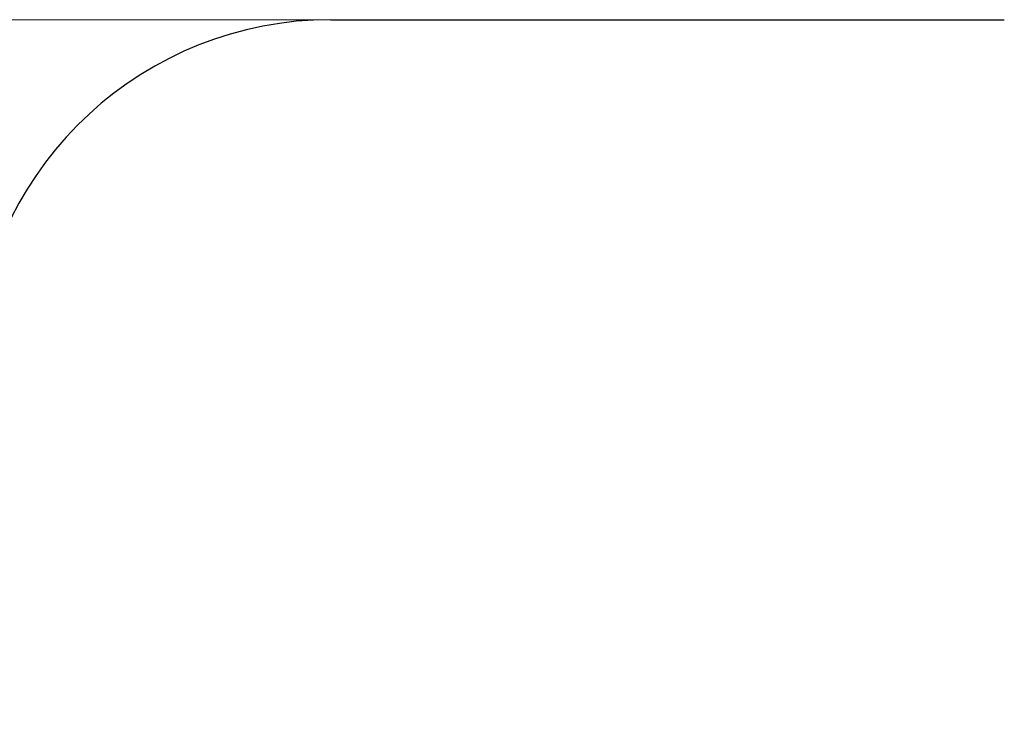
# Model space of a CAD drawing. Units: millimetres. Extents: x -4234 to 15940, y 905 to 13304.
# Drawn here: x 9612 to 12375, y 11360 to 13304 of the extents above; entities that cross this region are included whole.
import ezdxf

# ---------------------------------------------------------------- set-up
doc = ezdxf.new("R2010")
doc.units = ezdxf.units.MM
doc.layers.add('DIKOM', color=7, linetype='Continuous')
doc.styles.add('style1', font='arial.ttf', dxfattribs={"width": 0.8})
doc.dimstyles.new('1-50', dxfattribs={"dimtxt": 600, "dimasz": 300, "dimexe": 100, "dimexo": 0, "dimgap": 300, "dimtad": 1, "dimtxsty": 'style1', "dimcen": 200, "dimclrd": 7, "dimclre": 7, "dimclrt": 7, "dimadec": 1, "dimazin": 2, "dimtfac": 1, "dimtmove": 0, "dimatfit": 2, "dimfxl": 0, "dimlwd": 25, "dimlwe": 18, "dimarcsym": 0})

# ---------------------------------------------------------------- blocks, each defined once
blk = doc.blocks.new('*D20')
at = {"layer": 'Defpoints', "color": 0, "transparency": 16777216}
for p in [(10791.7, 13304.1), (269.1, 3033.6), (4033, 3033.6)]:
    blk.add_point(p, dxfattribs=at)
at = {"layer": 'DIKOM', "color": 7, "lineweight": 18, "transparency": 16777216}
for p, q in [((10791.7, 13304.1), (169.1, 13304.1)), ((4033, 3033.6), (169.1, 3033.6))]:
    blk.add_line(p, q, dxfattribs=at)
at = {"layer": 'DIKOM', "color": 7, "lineweight": 25, "transparency": 16777216}
blk.add_line((269.1, 13004.1), (269.1, 3333.6), dxfattribs=at)
at = {"layer": 'DIKOM', "color": 7, "transparency": 16777216}
for points in [[(219.1, 13004.1), (319.1, 13004.1), (269.1, 13304.1)], [(219.1, 3333.6), (319.1, 3333.6), (269.1, 3033.6)]]:
    blk.add_solid(points, dxfattribs=at)
at = {"layer": 'DIKOM', "color": 7, "transparency": 16777216, "insert": (-337.5, 8013.5), "char_height": 600, "attachment_point": 5, "rotation": 90, "style": 'style1'}
blk.add_mtext('10300', dxfattribs=at)

msp = doc.modelspace()

# ---------------------------------------------------------------- linework, layer by layer
at = {"layer": 'DIKOM', "color": 3}
msp.add_line((10485.064, 13304.111), (12375.393, 13304.111), dxfattribs=at)
msp.add_arc((10485.064, 12304.111), 1000, 90, 175.359531, dxfattribs=at)

# ---------------------------------------------------------------- dimensions: what is measured, and where the dimension line sits
dim = msp.add_linear_dim(base=(269.065, 3033.59), p1=(10791.727, 13304.111), p2=(4032.953, 3033.59), angle=90, text='10300', dimstyle='1-50', dxfattribs=at)
dim.commit()
dim.dimension.update_dxf_attribs({"geometry": '*D20', "text_midpoint": (269.065, 8013.542), "dimtype": 160})

doc.saveas('drawing.dxf')
